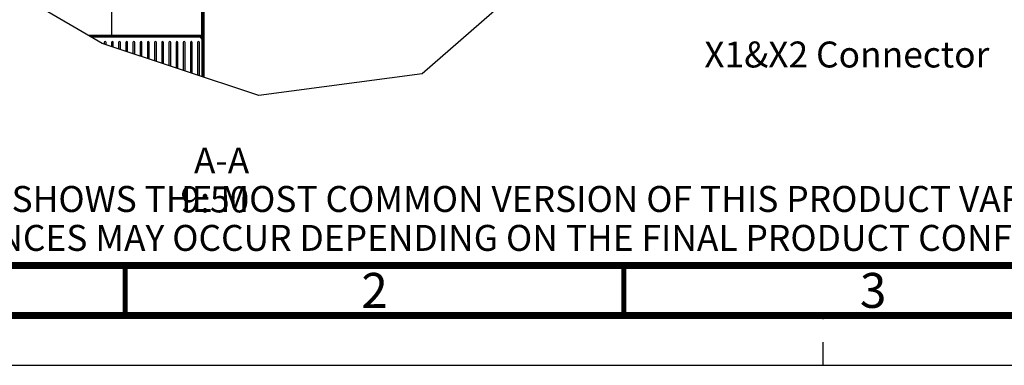
# Paper-space layout '178R0010_1_2' of a CAD drawing. Units: millimetres. Extents: x 0 to 420, y 0 to 297.
# Drawn here: x 49 to 148, y 0 to 35 of the extents above; entities that cross this region are included whole.
import ezdxf

# ---------------------------------------------------------------- set-up
doc = ezdxf.new("R2010")
doc.units = ezdxf.units.MM
doc.header["$LTSCALE"] = 23.1
doc.linetypes.add('CENTER', pattern=[0.6, 0.375, -0.075, 0.075, -0.075])
doc.linetypes.add('DASHED', pattern=[0.2, 0.1, -0.1])
doc.layers.get('0').update_dxf_attribs({"linetype": 'CONTINUOUS'})
doc.layers.add('CENTERLINES', color=7, linetype='CONTINUOUS')
doc.styles.get("Standard").update_dxf_attribs({"font": 'txt', "width": 0.8})

psp = doc.layouts.new('178R0010_1_2')

# ---------------------------------------------------------------- hatches: boundary and pattern name
at = {"linetype": 'CONTINUOUS'}
h = psp.add_hatch(color=7, dxfattribs=at)
edge = h.paths.add_edge_path()
edge.add_line((5, 292), (5, 287))
edge.add_line((5, 292), (5, 287))
edge = h.paths.add_edge_path()
edge.add_line((5, 10), (5, 5))
edge.add_line((5, 10), (5, 5))
edge = h.paths.add_edge_path()
edge.add_line((10, 297), (10, 292))
edge.add_line((10, 297), (10, 292))
edge = h.paths.add_edge_path()
edge.add_line((10, 5), (10, 0))
edge.add_line((10, 5), (10, 0))
edge = h.paths.add_edge_path()
edge.add_line((415, 5), (410, 5))
edge.add_line((415, 5), (410, 5))
edge = h.paths.add_edge_path()
edge.add_line((420, 10), (415, 10))
edge.add_line((420, 10), (415, 10))
edge = h.paths.add_edge_path()
edge.add_line((420, 287), (415, 287))
edge.add_line((420, 287), (415, 287))
edge = h.paths.add_edge_path()
edge.add_line((415, 292), (410, 292))
edge.add_line((415, 292), (410, 292))

# ---------------------------------------------------------------- linework, layer by layer
at = {"color": 7, "linetype": 'CONTINUOUS'}
for p, q in [((67.7919, 83.1787), (67.7919, 28.8929)), ((67.8819, 83.1787), (67.8819, 28.8632)), ((56.5414, 32.8957), (67.6121, 32.8957)), ((56.5569, 32.8867), (64.7319, 32.8867)), ((67.4319, 32.8687), (56.5878, 32.8687)), ((64.7319, 32.8867), (64.7319, 32.8957)), ((67.7019, 28.9227), (67.7019, 32.92)), ((57.891, 32.3287), (57.891, 32.166)), ((57.9828, 32.4187), (57.981, 32.4187)), ((58.0728, 32.1059), (58.0728, 32.3287)), ((58.611, 32.3287), (58.611, 31.9279)), ((58.7028, 32.4187), (58.701, 32.4187)), ((58.7928, 31.8678), (58.7928, 32.3287)), ((59.331, 32.3287), (59.331, 31.6899)), ((59.4228, 32.4187), (59.421, 32.4187)), ((59.5128, 31.6298), (59.5128, 32.3287)), ((60.051, 32.3287), (60.051, 31.4519)), ((60.1428, 32.4187), (60.141, 32.4187)), ((60.2328, 31.3918), (60.2328, 32.3287)), ((60.771, 32.3287), (60.771, 31.2139)), ((60.8628, 32.4187), (60.861, 32.4187)), ((60.9528, 31.1538), (60.9528, 32.3287)), ((61.491, 32.3287), (61.491, 30.9759)), ((61.5828, 32.4187), (61.581, 32.4187)), ((61.6728, 30.9158), (61.6728, 32.3287)), ((62.211, 32.3287), (62.211, 30.7379)), ((62.3028, 32.4187), (62.301, 32.4187)), ((62.3928, 30.6778), (62.3928, 32.3287)), ((62.931, 32.3287), (62.931, 30.4998)), ((63.0228, 32.4187), (63.021, 32.4187)), ((63.1128, 30.4397), (63.1128, 32.3287)), ((63.651, 32.3287), (63.651, 30.2618)), ((63.7428, 32.4187), (63.741, 32.4187)), ((63.8328, 30.2017), (63.8328, 32.3287)), ((64.371, 32.3287), (64.371, 30.0238)), ((64.4628, 32.4187), (64.461, 32.4187)), ((64.5528, 29.9637), (64.5528, 32.3287)), ((65.091, 32.3287), (65.091, 29.7858)), ((65.1828, 32.4187), (65.181, 32.4187)), ((65.2728, 29.7257), (65.2728, 32.3287)), ((65.811, 32.3287), (65.811, 29.5478)), ((65.9028, 32.4187), (65.901, 32.4187)), ((65.9928, 29.4877), (65.9928, 32.3287)), ((66.531, 32.3287), (66.531, 29.3098)), ((66.6228, 32.4187), (66.621, 32.4187)), ((66.7128, 29.2497), (66.7128, 32.3287)), ((67.251, 32.3287), (67.251, 29.0717)), ((67.3428, 32.4187), (67.341, 32.4187)), ((67.4328, 29.0116), (67.4328, 32.3287)), ((0, 0), (420, 0))]:
    psp.add_line(p, q, dxfattribs=at)
at = {"color": 9, "linetype": 'CONTINUOUS'}
for p, q in [((67.6403, 60.0681), (67.6403, 33.0833)), ((67.7842, 60.0681), (67.7842, 33.0833)), ((67.6043, 33.0474), (56.2805, 33.0474)), ((67.6043, 32.9034), (56.5281, 32.9034)), ((67.6043, 32.9034), (67.6043, 33.0474)), ((67.6043, 32.9034), (67.6121, 32.8957)), ((67.7842, 33.0833), (67.6403, 33.0833)), ((67.7842, 33.0833), (67.7919, 33.0756))]:
    psp.add_line(p, q, dxfattribs=at)
at = {"color": 2, "linetype": 'CONTINUOUS'}
for p, q in [((101.6769, 39.5886), (89.7626, 29.1904)), ((57.6734, 32.2379), (50.6265, 36.3329)), ((73.3978, 27.0398), (57.6734, 32.2379)), ((89.7626, 29.1904), (73.3978, 27.0398))]:
    psp.add_line(p, q, dxfattribs=at)
at = {"color": 7, "linetype": 'DASHED'}
psp.add_line((130, 0), (130, 5), dxfattribs=at)
at = {"color": 9, "linetype": 'CONTINUOUS'}
for points in [[(67.6403, 33.0833), (67.6402, 33.08), (67.6397, 33.0767), (67.6389, 33.0735), (67.6379, 33.0704), (67.6366, 33.0674), (67.635, 33.0645), (67.6331, 33.0618), (67.631, 33.0592), (67.6287, 33.0569), (67.6262, 33.0548), (67.6235, 33.0529), (67.6206, 33.0513), (67.6176, 33.0499), (67.6145, 33.0488), (67.6113, 33.048), (67.6078, 33.0475), (67.6043, 33.0474)], [(67.7842, 33.0833), (67.7834, 33.0665), (67.7811, 33.0502), (67.7773, 33.0342), (67.7721, 33.0186), (67.7655, 33.0035), (67.7575, 32.9891), (67.7482, 32.9755), (67.7378, 32.9628), (67.7262, 32.9511), (67.7136, 32.9405), (67.7001, 32.9311), (67.6857, 32.923), (67.6707, 32.9162), (67.6552, 32.9108), (67.6389, 32.9068), (67.6218, 32.9043), (67.6043, 32.9034)]]:
    psp.add_lwpolyline(points, dxfattribs=at)
at = {"color": 7, "linetype": 'CONTINUOUS'}
psp.add_lwpolyline([(67.7919, 33.0756), (67.7911, 33.058), (67.7885, 33.0405), (67.7842, 33.0234), (67.7783, 33.0067), (67.7707, 32.9908), (67.7616, 32.9757), (67.7511, 32.9615), (67.7393, 32.9484), (67.7262, 32.9366), (67.712, 32.926), (67.6969, 32.917), (67.6809, 32.9094), (67.6643, 32.9035), (67.6472, 32.8992), (67.6297, 32.8966), (67.6121, 32.8957)], dxfattribs=at)
for points, const_width in [([(20, 10), (410, 10)], 0.7), ([(60, 5), (60, 10)], 0.5), ([(110, 5), (110, 10)], 0.5), ([(15, 5), (415, 5)], 0.7)]:
    psp.add_lwpolyline(points, dxfattribs=dict(at, const_width=const_width))
for centre, radius, start, end in [((67.4319, 32.5987), 0.27, 0, 90), ((57.981, 32.3287), 0.09, 90, 180), ((57.9828, 32.3287), 0.09, 0, 90), ((58.701, 32.3287), 0.09, 90, 180), ((58.7028, 32.3287), 0.09, 0, 90), ((59.421, 32.3287), 0.09, 90, 180), ((59.4228, 32.3287), 0.09, 0, 90), ((60.141, 32.3287), 0.09, 90, 180), ((60.1428, 32.3287), 0.09, 0, 90), ((60.861, 32.3287), 0.09, 90, 180), ((60.8628, 32.3287), 0.09, 0, 90), ((61.581, 32.3287), 0.09, 90, 180), ((61.5828, 32.3287), 0.09, 0, 90), ((62.301, 32.3287), 0.09, 90, 180), ((62.3028, 32.3287), 0.09, 0, 90), ((63.021, 32.3287), 0.09, 90, 180), ((63.0228, 32.3287), 0.09, 0, 90), ((63.741, 32.3287), 0.09, 90, 180), ((63.7428, 32.3287), 0.09, 0, 90), ((64.461, 32.3287), 0.09, 90, 180), ((64.4628, 32.3287), 0.09, 0, 90), ((65.181, 32.3287), 0.09, 90, 180), ((65.1828, 32.3287), 0.09, 0, 90), ((65.901, 32.3287), 0.09, 90, 180), ((65.9028, 32.3287), 0.09, 0, 90), ((66.621, 32.3287), 0.09, 90, 180), ((66.6228, 32.3287), 0.09, 0, 90), ((67.341, 32.3287), 0.09, 90, 180), ((67.3428, 32.3287), 0.09, 0, 90)]:
    psp.add_arc(centre, radius, start, end, dxfattribs=at)
at = {"layer": 'CENTERLINES', "color": 7, "linetype": 'CENTER'}
psp.add_line((58.6119, 37.4497), (58.6119, 32.8957), dxfattribs=at)

# ---------------------------------------------------------------- texts
at = {"color": 2, "linetype": 'CONTINUOUS', "line_spacing_factor": 0.9}
for s, insert, char_height, width, attachment_point in [('X1&X2 Connector', (118.0642, 32.4328), 2.6, 31.2, 1), ('A-A\\P9:50', (72.4269, 21.812), 2.6, 8.32, 3), ('  THIS DRAWING SHOWS THE MOST COMMON VERSION OF THIS PRODUCT VARIANT.\\P  SMALL DIFFERENCES MAY OCCUR DEPENDING ON THE FINAL PRODUCT CONFIGURATION.\\P ', (21.5428, 17.9598), 2.6, 156, 1), ('2', (85, 9.25), 3.5, 2.8, 2), ('3', (135, 9.25), 3.5, 2.8, 2)]:
    psp.add_mtext(s, dxfattribs=dict(at, insert=insert, char_height=char_height, width=width, attachment_point=attachment_point))

doc.saveas('drawing.dxf')
